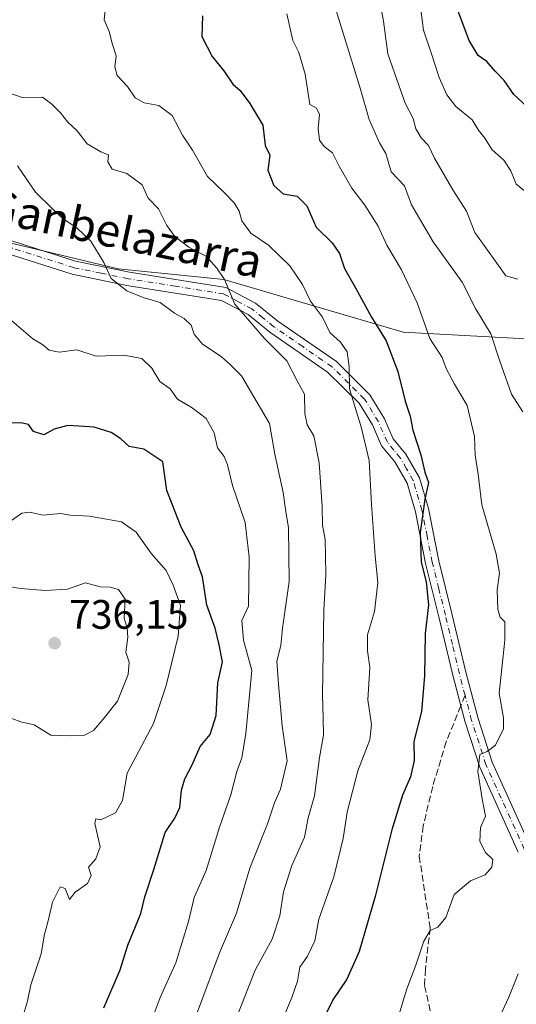
# Model space of a CAD drawing. Units: metres. Extents: x 573313 to 576757, y 4731134 to 4733485.
# Drawn here: x 573784 to 573905, y 4732092 to 4732332 of the extents above; entities that cross this region are included whole.
import ezdxf
from ezdxf.enums import TextEntityAlignment as Align

# ---------------------------------------------------------------- set-up
doc = ezdxf.new("R2010")
doc.units = ezdxf.units.M
doc.header["$MEASUREMENT"] = 0
doc.linetypes.add('DGN Style 3', pattern=[2.307223458686699, 1.648016756204785, -0.6592067024819142])
doc.linetypes.add('DGN Style 4', pattern=[2.6384748266838614, 1.318413404963828, -0.6592067024819142, 0.001648016756204785, -0.6592067024819142])
for name, color, linetype, lineweight in [('Arbolado forestal CxS', 92, 'Continuous', 0), ('Camino Cxs', 7, 'Continuous', 0), ('Camino eje', 30, 'DGN Style 4', 13), ('Curva de nivel maestra', 30, 'Continuous', 30), ('Curva de nivel normal', 30, 'Continuous', 0), ('Punto de cota en terreno', 7, 'Continuous', 0), ('Rótulo de punto de cota en terreno', 7, 'Continuous', 0), ('Senda', 7, 'DGN Style 3', 0), ('Senda no paivmentada conexión', 7, 'DGN Style 3', 0), ('Texto cartográfico', 7, 'Continuous', 0), ('Vegetación y arbolados urbanos CxS', 151, 'Continuous', 0)]:
    doc.layers.add(name, color=color, linetype=linetype, lineweight=lineweight)
doc.styles.add('Style-Arial', font='txt')

# ---------------------------------------------------------------- blocks, each defined once
blk = doc.blocks.new('*U7')
at = {"layer": 'Arbolado forestal CxS', "color": 92, "linetype": 'Continuous', "lineweight": 0}
blk.add_polyline3d([(574016.1322999997, 4732069.8555, 660.4106999999931), (574024.6061000006, 4732096.178099999, 660.0139000000054), (574017.8515, 4732136.952500001, 665.4876999999979), (574011.7386999996, 4732154.5615, 668.9934999999969), (574007.1851000004, 4732180.803500001, 672.4646000000066), (573982.5268999999, 4732224.287900001, 674.7887999999948), (573951.7823000001, 4732245.484300001, 675.209600000002), (573918.0125000002, 4732253.951900001, 684.4183000000048), (573877.5938999997, 4732256.119100001, 698.0541999999987), (573833.7676999997, 4732269.0097, 709.3163999999962), (573807.9890999999, 4732271.5887, 714.5277999999962), (573775.7647000002, 4732279.321699999, 718.7532999999967), (573756.4297000002, 4732287.056700001, 719.1852000000072), (573739.6734999996, 4732296.079100001, 717.3742000000058), (573706.9729000004, 4732339.849300001, 707.8950999999943), (573699.2386999996, 4732355.317500001, 704.0709999999963), (573692.1719000004, 4732381.876700001, 695.2146999999968), (573698.3727000002, 4732397.3893, 690.358600000007), (573756.4319000002, 4732423.6887, 682.9591999999975), (573770.8790999996, 4732446.3255, 676.2476000000024), (573780.8076999999, 4732466.1227, 669.2936000000045), (573787.4389000004, 4732496.031099999, 657.6598999999987), (573787.4710999997, 4732497.0481, 657.1068999999989), (573788.8217000002, 4732539.8369, 649.1720999999961)], dxfattribs=at)
blk = doc.blocks.new('5PATER')
at = {"layer": 'Vegetación y arbolados urbanos CxS', "linetype": 'Continuous', "lineweight": 0}
h = blk.add_hatch(color=51, dxfattribs=at)
edge = h.paths.add_edge_path()
edge.add_ellipse((0, 0), major_axis=(-0.1095731443231308, -0.1110710700762829), ratio=0.9994222409660322, start_angle=0, end_angle=360)
blk = doc.blocks.new('*U22')
at = {"layer": 'Camino Cxs', "color": 7, "linetype": 'Continuous', "lineweight": 0}
for points in [[(573774.8601000002, 4732280.670100001, 722.3421999999993), (573797.6401000004, 4732273.460100001, 718.7612999999984), (573810.7600999996, 4732270.780099999, 717.7330999999978), (573834.3000999996, 4732267.050100001, 711.7813000000025), (573841.5701000001, 4732263.1801, 712.0405000000028), (573846.9700999996, 4732258.790100001, 714.6431000000011), (573861.2600999996, 4732248.950099999, 709.1143000000012), (573869.4200999998, 4732240.860099999, 707.051099999997), (573872.9700999996, 4732235.030099999, 704.6312000000034), (573875.1201, 4732230.1601, 706.1753999999929), (573878.2301000003, 4732226.4101, 707.843599999993), (573881.5601000004, 4732220.5701, 702.7942999999942), (573883.7500999998, 4732213.100099999, 702.6089999999967), (573886.2600999996, 4732200.4001, 703.895399999994), (573889.4700999996, 4732187.5001, 702.6686000000045), (573892.8800999997, 4732173.2501, 699.6254000000044), (573895.8400999998, 4732161.940099999, 701.328999999998), (573899.3101000004, 4732151.290100001, 699.7381000000023), (573908.5701000001, 4732130.850099999, 694.0608999999968)], [(573905.6501000002, 4732129.290100001, 695.1159999999945), (573896.2301000003, 4732150.090100001, 699.343200000003), (573892.6700999998, 4732161.0101, 699.9225000000006), (573891.6201, 4732165.020099999, 699.6532000000007), (573889.6801000005, 4732172.450099999, 701.9896000000008), (573886.2701000003, 4732186.720100001, 702.9726999999984), (573883.0301000001, 4732199.6801, 704.6785999999993), (573880.5401, 4732212.3101, 703.7442000000011), (573878.5000999998, 4732219.270099999, 703.6489000000003), (573875.5000999998, 4732224.520099999, 706.4268000000012), (573872.2901, 4732228.4101, 705.9921000000032), (573870.0401, 4732233.5001, 706.7309999999999), (573866.8101000004, 4732238.800100001, 708.3959000000032), (573859.1401000004, 4732246.4001, 710.0774999999995), (573844.9901000002, 4732256.1501, 713.7148000000017), (573839.7301000003, 4732260.420100001, 712.8337999999932), (573833.2401000002, 4732263.880100001, 713.4533999999985), (573810.1700999998, 4732267.540100001, 717.444399999993), (573796.8101000004, 4732270.2601, 719.1882000000041), (573773.9401000004, 4732277.5001, 721.2571000000025)]]:
    blk.add_polyline3d(points, dxfattribs=at)

msp = doc.modelspace()

# ---------------------------------------------------------------- linework, layer by layer
at = {"layer": 'Arbolado forestal CxS', "color": 92, "linetype": 'Continuous', "lineweight": 0}
for points in [[(573730.5286999998, 4732061.0887, 745.3773999999976), (573718.5088999998, 4732094.478900001, 750.9781999999979), (573695.3866999998, 4732124.4179, 753.3858999999939), (573694.3299000004, 4732153.451900001, 754.2529999999971), (573691.5210999995, 4732175.944700001, 752.1273999999976), (573699.2534999996, 4732192.6917, 747.4814999999944), (573726.3126999997, 4732205.5723, 736.6239999999963), (573743.0648999996, 4732212.013300001, 732.5212999999932), (573755.9499000004, 4732231.336100001, 728.3858000000037), (573775.7647000002, 4732279.321699999, 718.7532999999967), (573807.9890999999, 4732271.5887, 714.5277999999962), (573833.7676999997, 4732269.0097, 709.3163999999962), (573877.5938999997, 4732256.119100001, 698.0541999999987), (573918.0125000002, 4732253.951900001, 684.4183000000048), (573951.7823000001, 4732245.484300001, 675.209600000002), (573982.5268999999, 4732224.287900001, 674.7887999999948), (574007.1851000004, 4732180.803500001, 672.4646000000066), (574011.7386999996, 4732154.5615, 668.9934999999969), (574017.8515, 4732136.952500001, 665.4876999999979), (574024.6061000006, 4732096.178099999, 660.0139000000054), (574016.1322999997, 4732069.8555, 660.4106999999931)], [(573775.7647000002, 4732279.321699999, 718.7532999999967), (573807.9890999999, 4732271.5887, 714.5277999999962), (573833.7676999997, 4732269.0097, 709.3163999999962), (573877.5938999997, 4732256.119100001, 698.0541999999987), (573918.0125000002, 4732253.951900001, 684.4183000000048), (573951.7823000001, 4732245.484300001, 675.209600000002), (573982.5268999999, 4732224.287900001, 674.7887999999948), (574007.1851000004, 4732180.803500001, 672.4646000000066), (574011.7386999996, 4732154.5615, 668.9934999999969), (574017.8515, 4732136.952500001, 665.4876999999979), (574024.6061000006, 4732096.178099999, 660.0139000000054), (574016.1322999997, 4732069.8555, 660.4106999999931)]]:
    msp.add_polyline3d(points, dxfattribs=at)
at = {"layer": 'Camino Cxs', "color": 7, "linetype": 'Continuous', "lineweight": 0}
for points in [[(573774.8601000002, 4732280.670100001, 722.3421999999993), (573797.6401000004, 4732273.460100001, 718.7612999999984), (573810.7600999996, 4732270.780099999, 717.7330999999978), (573834.3000999996, 4732267.050100001, 711.7813000000025), (573841.5701000001, 4732263.1801, 712.0405000000028), (573846.9700999996, 4732258.790100001, 714.6431000000011), (573861.2600999996, 4732248.950099999, 709.1143000000012), (573869.4200999998, 4732240.860099999, 707.051099999997), (573872.9700999996, 4732235.030099999, 704.6312000000034), (573875.1201, 4732230.1601, 706.1753999999929), (573878.2301000003, 4732226.4101, 707.843599999993), (573881.5601000004, 4732220.5701, 702.7942999999942), (573883.7500999998, 4732213.100099999, 702.6089999999967), (573886.2600999996, 4732200.4001, 703.895399999994), (573889.4700999996, 4732187.5001, 702.6686000000045), (573892.8800999997, 4732173.2501, 699.6254000000044), (573895.8400999998, 4732161.940099999, 701.328999999998), (573899.3101000004, 4732151.290100001, 699.7381000000023), (573908.5701000001, 4732130.850099999, 694.0608999999968)], [(573905.6501000002, 4732129.290100001, 695.1159999999945), (573896.2301000003, 4732150.090100001, 699.343200000003), (573892.6700999998, 4732161.0101, 699.9225000000006), (573891.6201, 4732165.020099999, 699.6532000000007), (573889.6801000005, 4732172.450099999, 701.9896000000008), (573886.2701000003, 4732186.720100001, 702.9726999999984), (573883.0301000001, 4732199.6801, 704.6785999999993), (573880.5401, 4732212.3101, 703.7442000000011), (573878.5000999998, 4732219.270099999, 703.6489000000003), (573875.5000999998, 4732224.520099999, 706.4268000000012), (573872.2901, 4732228.4101, 705.9921000000032), (573870.0401, 4732233.5001, 706.7309999999999), (573866.8101000004, 4732238.800100001, 708.3959000000032), (573859.1401000004, 4732246.4001, 710.0774999999995), (573844.9901000002, 4732256.1501, 713.7148000000017), (573839.7301000003, 4732260.420100001, 712.8337999999932), (573833.2401000002, 4732263.880100001, 713.4533999999985), (573810.1700999998, 4732267.540100001, 717.444399999993), (573796.8101000004, 4732270.2601, 719.1882000000041), (573773.9401000004, 4732277.5001, 721.2571000000025)]]:
    msp.add_polyline3d(points, dxfattribs=at)
at = {"layer": 'Camino eje', "color": 30, "linetype": 'DGN Style 4', "lineweight": 13}
for points in [[(573892.6567000002, 4732167.5811, 699.0083000000013), (573891.2801000001, 4732172.850099999, 700.6405999999988), (573889.5751, 4732179.985099999, 701.9961000000039), (573887.8701, 4732187.110099999, 702.2669000000024), (573886.2651000004, 4732193.5601, 704.4340999999987), (573884.6451000003, 4732200.040100001, 704.2670000000071), (573883.4001000002, 4732206.3551, 703.7226999999984), (573882.1451000003, 4732212.7051, 702.4360000000015), (573880.0301000001, 4732219.920100001, 703.1910000000062), (573878.3651000002, 4732222.840100001, 704.6438000000054), (573876.8651000002, 4732225.465100001, 707.1998000000021), (573875.3101000004, 4732227.340100001, 707.7743999999948), (573873.7050999999, 4732229.2851, 706.1094000000013), (573871.5050999997, 4732234.265100001, 705.4985000000015), (573868.1151000002, 4732239.8301, 707.5611000000063), (573860.2001, 4732247.675100001, 709.6174000000028), (573853.0551000005, 4732252.595100001, 709.2792999999947), (573845.9801000003, 4732257.470100001, 714.1159000000043), (573843.3501000004, 4732259.6051, 713.028999999995), (573840.6501000002, 4732261.800100001, 712.3138000000035), (573837.4051000001, 4732263.530099999, 711.7875000000058), (573833.7701000003, 4732265.465100001, 712.5518000000012), (573822.0000999998, 4732267.3301, 715.374100000001), (573810.4650999998, 4732269.1601, 717.5709999999963), (573803.9051000001, 4732270.5001, 718.0253999999986), (573797.2251000004, 4732271.860099999, 718.7032999999938), (573774.4001000002, 4732279.085100001, 721.8291000000027)], [(573935.9347000001, 4732020.588099999, 678.8557000000001), (573935.6750999996, 4732022.2301, 679.8053999999975), (573936.3151000004, 4732027.170100001, 679.0549000000028), (573936.7950999998, 4732030.860099999, 678.6241000000009), (573937.1501000002, 4732043.1801, 679.023000000001), (573936.7251000004, 4732048.755100001, 680.5458999999975), (573936.3101000004, 4732054.225099999, 683.3554000000004), (573935.6551000001, 4732060.745100001, 686.2964999999967), (573935.0000999998, 4732067.3201, 687.3102000000072), (573933.2351000002, 4732079.425100001, 684.2369000000035), (573931.9650999998, 4732085.2601, 686.755799999999), (573930.6700999998, 4732091.220100001, 688.414300000004), (573929.3901000004, 4732095.3201, 689.1420999999973), (573928.0401, 4732099.630100001, 690.7875000000058), (573923.9250999996, 4732107.6951, 692.8589999999967), (573920.8551000003, 4732111.585100001, 690.8169999999955), (573917.9001000002, 4732115.335100001, 690.5767999999953), (573914.7200999996, 4732119.155099999, 690.8896999999997), (573911.4801000003, 4732123.040100001, 691.8877999999969), (573907.1101000002, 4732130.0701, 694.2130000000034), (573897.7701000003, 4732150.690099999, 699.3228999999993), (573894.2550999997, 4732161.475099999, 700.6062999999995), (573892.6567000002, 4732167.5811, 699.0083000000013)]]:
    msp.add_polyline3d(points, dxfattribs=at)
at = {"layer": 'Curva de nivel maestra', "color": 30, "linetype": 'Continuous', "lineweight": 30, "flags": 128}
for points, elevation in [([(573907.6500000004, 4732311.2401), (573904.54, 4732314.120100001), (573902.2100000001, 4732317.470100001), (573900.0199999996, 4732319.7501), (573898, 4732322.1601), (573895.8799999999, 4732323.610099999), (573893.6299999999, 4732327.220100001), (573890.3300000001, 4732336.100099999)], 675), ([(573828.6200000001, 4732333.300100001), (573828.4600000001, 4732328.2501), (573830.9699999997, 4732323.350099999), (573833.7800000003, 4732319.8301), (573836.0199999996, 4732316.590100001), (573837.7599999999, 4732315.090100001), (573840.1500000004, 4732311.9101), (573843.3200000003, 4732306.590100001), (573843.9100000003, 4732301.6501), (573845.0199999996, 4732299.270099999), (573844.54, 4732295.630100001), (573846.0199999996, 4732291.890100001), (573848.2800000003, 4732289.860099999), (573851.7000000002, 4732289.280099999), (573854.0300000003, 4732286.960100001), (573856.3200000003, 4732281.7601), (573860.2599999999, 4732277.9301), (573862.0300000003, 4732275.3301), (573863.2100000001, 4732271.6601), (573865.9400000004, 4732266.940099999), (573869.7999999998, 4732259.780099999), (573873.4100000003, 4732254.0101), (573876.29, 4732246.5001), (573878.0199999996, 4732239.290100001), (573879.2999999998, 4732235.620100001), (573879.9100000003, 4732232.220100001), (573881.8499999996, 4732226.220100001), (573882.8200000003, 4732221.9901), (573883.7400000002, 4732219.470100001), (573882.8700000001, 4732215.440099999), (573881.6799999997, 4732207.280099999), (573881.9900000002, 4732200.0601), (573883.1500000004, 4732195.290100001), (573883.7800000003, 4732189.6601), (573882.9000000004, 4732182.6601), (573882.75, 4732172.3301), (573882.0099999999, 4732163.6601), (573880.2000000002, 4732156.340100001), (573880.2199999997, 4732151.670100001), (573879.3499999996, 4732147.670100001), (573877.4000000004, 4732143.190099999), (573874.8200000003, 4732134.7601), (573870.7599999999, 4732118.530099999), (573866.7999999998, 4732105.090100001), (573863.8300000001, 4732098.360099999), (573860.4400000004, 4732093.360099999), (573857.5099999999, 4732087.420100001)], 700), ([(573804.5599999996, 4732091.340100001), (573808.4800000004, 4732100.670100001), (573810.3600000005, 4732106.670100001), (573813.54, 4732114.340100001), (573814.5, 4732118.440099999), (573816.7199999997, 4732125.090100001), (573819.4800000004, 4732134.090100001), (573821.8399999999, 4732137.5801), (573823.0999999996, 4732140.210100001), (573823.5099999999, 4732144.4801), (573824.29, 4732147.2401), (573826.04, 4732150.630100001), (573828.0700000003, 4732155.100099999), (573830.4800000004, 4732158.0001), (573831.9600000001, 4732162.6601), (573832.3600000005, 4732170.6601), (573833.4699999997, 4732175.720100001), (573832.6399999997, 4732179.890100001), (573831.6600000003, 4732183.940099999), (573829.6900000004, 4732189.530099999), (573828.5700000003, 4732196.440099999), (573827.54, 4732199.380100001), (573826.4600000001, 4732202.790100001), (573823.3899999997, 4732208.610099999), (573819.9000000004, 4732217.4901), (573818.9500000002, 4732224.540100001), (573814.2999999998, 4732227.5601), (573810.6699999999, 4732228.2601), (573808.6500000004, 4732230.140100001), (573806.2800000003, 4732231.700099999), (573802.1799999997, 4732232.9301), (573798.4000000004, 4732233.190099999), (573795.7400000002, 4732233.390100001), (573792.4000000004, 4732232.460100001), (573789.8700000001, 4732231.100099999), (573787.3300000001, 4732231.880100001), (573786.1799999997, 4732233.640100001), (573784.2699999996, 4732234.020099999), (573780.7199999997, 4732233.920100001)], 724.9999999999999)]:
    msp.add_lwpolyline(points, dxfattribs=dict(at, elevation=elevation))
at = {"layer": 'Curva de nivel normal', "color": 30, "linetype": 'Continuous', "lineweight": 0, "flags": 128}
for points, elevation in [([(573906.7199999997, 4732236.700099999), (573903.9800000004, 4732241.0101), (573901.1600000003, 4732249.050100001), (573898.9600000001, 4732255.7601), (573895.25, 4732261.9301), (573891.9600000001, 4732268.3301), (573884.8799999999, 4732278.190099999), (573879.6299999999, 4732287.220100001), (573877.8499999996, 4732291.780099999), (573874.6600000003, 4732295.2401), (573873.3600000005, 4732299.6601), (573871.7800000003, 4732302.3201), (573869.2400000002, 4732307.950099999), (573867.04, 4732315.6501), (573859.1299999999, 4732341.460100001)], 690), ([(573905.5099999999, 4732269.0801), (573902.6200000001, 4732269.860099999), (573900.3799999999, 4732272.920100001), (573895.0300000003, 4732280.450099999), (573893, 4732285.630100001), (573889.6799999997, 4732290.800100001), (573885.2400000002, 4732298.520099999), (573883.7400000002, 4732301.670100001), (573881.9600000001, 4732303.4901), (573880.6600000003, 4732305.6801), (573880.0300000003, 4732308.220100001), (573878.0700000003, 4732312.0001), (573876.04, 4732317.7401), (573873.7999999998, 4732324.0101), (573872.7699999996, 4732331.9801), (573871.0999999996, 4732340.7401)], 685), ([(573845.9100000003, 4732083.2601), (573850.4299999997, 4732093.860099999), (573851.7599999999, 4732097.860099999), (573852.3399999999, 4732101.300100001), (573854.1799999997, 4732104.0001), (573855.9699999997, 4732107.670100001), (573856.9600000001, 4732113.0001), (573860.6600000003, 4732123.340100001), (573862.9299999997, 4732132.670100001), (573863.9000000004, 4732139.050100001), (573866.4800000004, 4732149.200099999), (573869.4000000004, 4732156.7301), (573869.8200000003, 4732160.440099999), (573868.9100000003, 4732166.5101), (573869.4199999999, 4732174.360099999), (573868.8600000005, 4732178.460100001), (573868.8600000005, 4732182.3201), (573870.5899999999, 4732188.050100001), (573871.3600000005, 4732194.9901), (573870.7300000004, 4732201.630100001), (573869.8099999996, 4732214.130100001), (573869.2699999996, 4732224.870100001), (573867.3899999997, 4732232.7601), (573864.4400000004, 4732242.350099999), (573864.4100000003, 4732247.6601), (573863.8700000001, 4732251.3301), (573862.2400000002, 4732253.6601), (573859.7100000001, 4732256.030099999), (573857.8499999996, 4732259.8201), (573854.9600000001, 4732263.700099999), (573853.0199999996, 4732267.7301), (573849.9400000004, 4732272.340100001), (573844.6900000004, 4732277.350099999), (573840.4100000003, 4732280.280099999), (573838.2000000002, 4732283.2401), (573837.5499999998, 4732285.620100001), (573836.29, 4732287.700099999), (573833.9299999997, 4732290.130100001), (573829.79, 4732294.0701), (573826.1699999999, 4732300.540100001), (573823.7599999999, 4732304.1601), (573821.2000000002, 4732308.960100001), (573817.9500000002, 4732311.440099999), (573814.4000000004, 4732312.0601), (573812.1600000003, 4732313.280099999), (573810.2800000003, 4732316.0601), (573807.7800000003, 4732318.700099999), (573807.2300000004, 4732320.840100001), (573807.5300000003, 4732323.540100001), (573806.6500000004, 4732326.2501), (573805.8600000005, 4732329.440099999), (573804.5700000003, 4732332.3101), (573805.0999999996, 4732336.9801)], 705), ([(573849.2100000001, 4732333.7401), (573850.6600000003, 4732327.220100001), (573852.1299999999, 4732324.3201), (573853.6699999999, 4732319.020099999), (573854.75, 4732311.6501), (573856.3799999999, 4732310.7401), (573857.1799999997, 4732309.210100001), (573856.8399999999, 4732305.8201), (573857.1600000003, 4732302.940099999), (573858.3200000003, 4732301.390100001), (573860.3399999999, 4732299.880100001), (573861.9800000004, 4732296.5801), (573865.0099999999, 4732291.2501), (573868.2199999997, 4732287.090100001), (573871.4800000004, 4732281.970100001), (573873.5599999996, 4732277.3201), (573877.1399999997, 4732271.3301), (573880.9400000004, 4732263.300100001), (573884.0800000001, 4732254.5701), (573887.04, 4732249.970100001), (573888.0199999996, 4732247.290100001), (573890.0800000001, 4732243.4101), (573893.1900000004, 4732238.2401), (573894.9600000001, 4732230.6801), (573895.0899999999, 4732226.140100001), (573895.8600000005, 4732221.5001), (573896.7699999996, 4732214.0101), (573900.25, 4732201.9901), (573901.0800000001, 4732197.3301), (573900.4600000001, 4732193.3301), (573900.6900000004, 4732188.4801), (573901.2100000001, 4732186.610099999), (573902.3700000001, 4732185.4801), (573902.3799999999, 4732181.0101), (573901, 4732168.0701), (573902.0800000001, 4732162.0801), (573902.0499999998, 4732159.4101), (573900.1200000001, 4732155.390100001), (573898.0599999996, 4732153.880100001), (573896.2999999998, 4732153.170100001), (573895.8099999996, 4732149.040100001), (573896.8200000003, 4732142.370100001), (573897.6399999997, 4732138.130100001), (573896.4199999999, 4732135.370100001), (573896.29, 4732131.9001), (573897.6500000004, 4732129.2601), (573899.4800000004, 4732127.540100001), (573899.2300000004, 4732125.6501), (573897.5999999996, 4732123.800100001), (573893.9699999997, 4732122.340100001), (573890.0300000003, 4732118.970100001), (573887.9699999997, 4732113.4001), (573886.0599999996, 4732111.0701), (573884.1699999999, 4732110.2301), (573882.6399999997, 4732107.600099999), (573880.6900000004, 4732101.780099999), (573878.4500000002, 4732096.0001), (573876.7699999996, 4732090.360099999)], 695), ([(573908.2999999998, 4732289.710100001), (573905.0999999996, 4732292.210100001), (573903.7999999998, 4732295.450099999), (573902.1600000003, 4732298.100099999), (573899.2800000003, 4732300.630100001), (573897.4600000001, 4732303.4001), (573895.9299999997, 4732305.420100001), (573894.3899999997, 4732307.880100001), (573890.4500000002, 4732311.140100001), (573888.2199999997, 4732313.970100001), (573886.3099999996, 4732318.190099999), (573884.4500000002, 4732324.040100001), (573882.5199999996, 4732329.780099999), (573881.7999999998, 4732335.360099999)], 680), ([(573781.1100000005, 4732314.5601), (573784.5999999996, 4732313.3201), (573789.5599999996, 4732313.4101), (573791.8600000005, 4732311.720100001), (573793.9600000001, 4732309.610099999), (573795.7400000002, 4732307.3101), (573798.0599999996, 4732305.2501), (573800.5, 4732302.090100001), (573803.7800000003, 4732300.090100001), (573805.6699999999, 4732299.340100001), (573805.4800000004, 4732297.640100001), (573806.5599999996, 4732295.890100001), (573810.1600000003, 4732294.8201), (573813.9000000004, 4732292.0801), (573815.3600000005, 4732288.780099999), (573817.8600000005, 4732286.170100001), (573819.9400000004, 4732282.140100001), (573821.8399999999, 4732279.470100001), (573825.2599999999, 4732276.8201), (573829.5499999998, 4732274.620100001), (573832.0800000001, 4732271.7501), (573834.0099999999, 4732268.960100001), (573836.5300000003, 4732262.9901), (573843.7300000004, 4732254.610099999), (573849.1600000003, 4732249.110099999), (573851.7000000002, 4732244.270099999), (573853.5199999996, 4732240.9901), (573853.5700000003, 4732236.300100001), (573854.1600000003, 4732233.540100001), (573855.7699999996, 4732230.860099999), (573857.0700000003, 4732224.300100001), (573857.8200000003, 4732213.590100001), (573857.9000000004, 4732209.040100001), (573858.5599999996, 4732205.590100001), (573858.5800000001, 4732201.6601), (573858.7199999997, 4732196.960100001), (573858.1900000004, 4732188.380100001), (573857.8499999996, 4732167.6601), (573858.0800000001, 4732161.9101), (573858.0899999999, 4732157.860099999), (573857.1399999997, 4732152.420100001), (573855.9600000001, 4732143.090100001), (573854.3799999999, 4732137.690099999), (573853.4699999997, 4732133.020099999), (573850.4299999997, 4732126.0801), (573848.3799999999, 4732119.690099999), (573847.5099999999, 4732113.780099999), (573845.5899999999, 4732108.110099999), (573841.4800000004, 4732100.520099999), (573837.3200000003, 4732089.960100001)], 710), ([(573783.4600000001, 4732296.700099999), (573787.8899999997, 4732290.280099999), (573791.9800000004, 4732286.200099999), (573794.5700000003, 4732283.7401), (573797.9600000001, 4732281.610099999), (573801.3499999996, 4732278.300100001), (573804.5599999996, 4732273.1501), (573806.2999999998, 4732269.220100001), (573810.1299999999, 4732266.1801), (573814.1500000004, 4732264.590100001), (573818.2400000002, 4732263.390100001), (573821.7800000003, 4732260.7501), (573824.0899999999, 4732259.4901), (573825.7999999998, 4732257.8201), (573826.5999999996, 4732255.6601), (573828.6299999999, 4732253.190099999), (573833.1600000003, 4732250.170100001), (573835.3300000001, 4732248.210100001), (573838.1299999999, 4732245.450099999), (573844.9400000004, 4732233.860099999), (573846.2599999999, 4732226.390100001), (573848.3200000003, 4732217.040100001), (573848.9000000004, 4732212.360099999), (573849.6200000001, 4732208.390100001), (573849.7300000004, 4732195.3301), (573848.1600000003, 4732183.9901), (573847.7000000002, 4732179.710100001), (573846.7699999996, 4732175.870100001), (573847.1799999997, 4732170.3301), (573848.0800000001, 4732160.140100001), (573849.29, 4732151.620100001), (573847.5999999996, 4732144.670100001), (573846.1299999999, 4732141.3201), (573844.4699999997, 4732136.270099999), (573840.1799999997, 4732125.420100001), (573836.8700000001, 4732114.470100001), (573832.7599999999, 4732104.780099999), (573827.1600000003, 4732089.7501)], 715), ([(573815.0800000001, 4732085.420100001), (573818.2800000003, 4732093.860099999), (573822.0599999996, 4732102.340100001), (573825.2199999997, 4732112.4101), (573826.5899999999, 4732118.290100001), (573829.4900000002, 4732124.850099999), (573832.7100000001, 4732135.4001), (573835.5300000003, 4732143.340100001), (573836.9400000004, 4732149.0001), (573838.1799999997, 4732152.3201), (573839.2100000001, 4732158.300100001), (573840.6500000004, 4732173.6601), (573838.5700000003, 4732181.0001), (573838.1900000004, 4732185.8301), (573839.7999999998, 4732189.3301), (573839.9900000002, 4732201.2501), (573839, 4732209.700099999), (573835.9600000001, 4732218.700099999), (573834.7300000004, 4732223.780099999), (573833.8600000005, 4732225.790100001), (573832.25, 4732227.9001), (573831.4600000001, 4732231.5801), (573829.4699999997, 4732235.110099999), (573826.0599999996, 4732237.6601), (573822.5199999996, 4732239.790100001), (573820.7199999997, 4732242.3201), (573818.2100000001, 4732244.0801), (573816.2699999996, 4732247.350099999), (573813.79, 4732249.7401), (573809.3799999999, 4732250.5601), (573802.6600000003, 4732250.290100001), (573797.9000000004, 4732251.790100001), (573793.6500000004, 4732251.2301), (573791.2000000002, 4732251.780099999), (573789.6500000004, 4732253.0801), (573787.2300000004, 4732254.540100001), (573782.0800000001, 4732258.9101)], 720), ([(573783.6799999997, 4732085.670100001), (573785.9100000003, 4732093.0001), (573786.7199999997, 4732096.970100001), (573789.2199999997, 4732104.520099999), (573790.04, 4732109.300100001), (573790.8300000001, 4732112.280099999), (573791.9699999997, 4732117.120100001), (573793.8700000001, 4732120.890100001), (573795.0899999999, 4732120.470100001), (573796.1299999999, 4732117.7501), (573797.5300000003, 4732119.610099999), (573800.5599999996, 4732121.670100001), (573801.4299999997, 4732123.670100001), (573800.75, 4732125.670100001), (573802.5899999999, 4732127.670100001), (573803.6200000001, 4732130.670100001), (573802.2999999998, 4732136.340100001), (573802.5800000001, 4732137.4901), (573803.7999999998, 4732137.1801), (573807.4000000004, 4732138.9101), (573809.1100000005, 4732141.940099999), (573810.2100000001, 4732148.5601), (573816.6399999997, 4732160.700099999), (573819.75, 4732169.9901), (573822.6900000004, 4732181.9901), (573823.2300000004, 4732189.5001), (573821.4100000003, 4732194.4001), (573819.75, 4732198.0101), (573816.1399999997, 4732202.110099999), (573812.4400000004, 4732207.3301), (573808.8499999996, 4732209.840100001), (573801.04, 4732211.2501), (573796.29, 4732211.530099999), (573793.9800000004, 4732211.9001), (573789.7400000002, 4732211.4801), (573786.4299999997, 4732212.270099999), (573784.5199999996, 4732212.0101), (573781.2000000002, 4732209.620100001)], 730.0000000000001), ([(573782.0700000003, 4732161.950099999), (573784.2999999998, 4732161.0801), (573787.5499999998, 4732160.350099999), (573791.5999999996, 4732157.860099999), (573796.1200000001, 4732157.700099999), (573799.6500000004, 4732157.7401), (573802.04, 4732158.9801), (573804.4000000004, 4732161.800100001), (573807.8700000001, 4732166.1501), (573810.4299999997, 4732172.620100001), (573810.7199999997, 4732175.6601), (573809.9199999999, 4732178.0801), (573810.3799999999, 4732181.7301), (573810.2000000002, 4732183.960100001), (573809.5, 4732186.380100001), (573809.7000000002, 4732190.9901), (573808.0899999999, 4732193.390100001), (573806.04, 4732193.950099999), (573803.6399999997, 4732194.020099999), (573800.0499999998, 4732195.0001), (573795.6799999997, 4732193.440099999), (573790.1799999997, 4732193.130100001), (573784.1799999997, 4732193.640100001), (573776.8899999997, 4732194.8101)], 735), ([(573901.1200000001, 4732089.2501), (573903.3399999999, 4732094.0001), (573905.5899999999, 4732099.670100001)], 690)]:
    msp.add_lwpolyline(points, dxfattribs=dict(at, elevation=elevation))
at = {"layer": 'Senda', "color": 7, "linetype": 'DGN Style 3', "lineweight": 0}
msp.add_polyline3d([(573891.6201, 4732165.020099999, 699.6532000000007), (573888.0701000001, 4732156.2501, 701.7198000000063), (573884.7600999996, 4732145.3301, 701.3466000000044), (573882.4501, 4732135.770099999, 702.2082999999984), (573881.5000999998, 4732128.390100001, 703.4137999999948), (573884.1401000004, 4732110.8201, 700.3001999999979), (573882.9801000003, 4732100.8301, 698.4431000000042), (573882.7901, 4732096.7401, 697.4131000000052), (573884.6801000005, 4732088.470100001, 697.1218999999984), (573885.7901, 4732077.9301, 695.8766000000032), (573884.4700999996, 4732059.200099999, 692.1830000000045), (573885.6801000005, 4732051.040100001, 691.0145000000048), (573889.9901000002, 4732038.020099999, 691.2290999999968), (573893.9700999996, 4732023.6501, 689.6735000000045), (573897.8300999999, 4732010.630100001, 688.2525000000023), (573900.1801000005, 4732000.6601, 684.7866000000067), (573901.7100999998, 4731994.3201, 683.8929999999964), (573904.8201000001, 4731987.0101, 681.751099999994)], dxfattribs=at)
at = {"layer": 'Senda no paivmentada conexión', "color": 7, "linetype": 'DGN Style 3', "lineweight": 0, "extrusion": (0.08528513673519386, 0.2107034875396644, 0.9738226151567245), "elevation": 1046709.436748613, "flags": 128}
msp.add_lwpolyline([(1243514.387538489, -4481164.425531247), (1243514.387538489, -4481161.588427695)], dxfattribs=at)

# ---------------------------------------------------------------- block references
at = {"layer": 'Arbolado forestal CxS', "color": 92, "linetype": 'Continuous', "lineweight": 0}
msp.add_blockref('*U7', (0, 0), dxfattribs=at)
at = {"layer": 'Camino Cxs', "color": 7, "linetype": 'Continuous', "lineweight": 0}
msp.add_blockref('*U22', (0, 0), dxfattribs=at)
at = {"layer": 'Punto de cota en terreno', "color": 7, "linetype": 'Continuous', "lineweight": 0, "xscale": 10, "yscale": 10, "zscale": 10}
msp.add_blockref('5PATER', (573792.5099999999, 4732180.279999999, 736.1499999999943), dxfattribs=at)

# ---------------------------------------------------------------- texts
at = {"layer": 'Rótulo de punto de cota en terreno', "color": 7, "linetype": 'Continuous', "lineweight": 0, "style": 'Style-Arial'}
msp.add_text('736,15', height=7.000000000000002, dxfattribs=at).set_placement((573796.0378000002, 4732183.807800001))
at = {"layer": 'Texto cartográfico', "color": 7, "linetype": 'Continuous', "lineweight": 0, "style": 'Style-Arial'}
msp.add_text('Camino de Ganbelazarra', height=8, rotation=348.0360960915213, dxfattribs=at).set_placement((573781.658323176, 4732286.14734814), align=Align.MIDDLE_CENTER)

doc.saveas('drawing.dxf')
